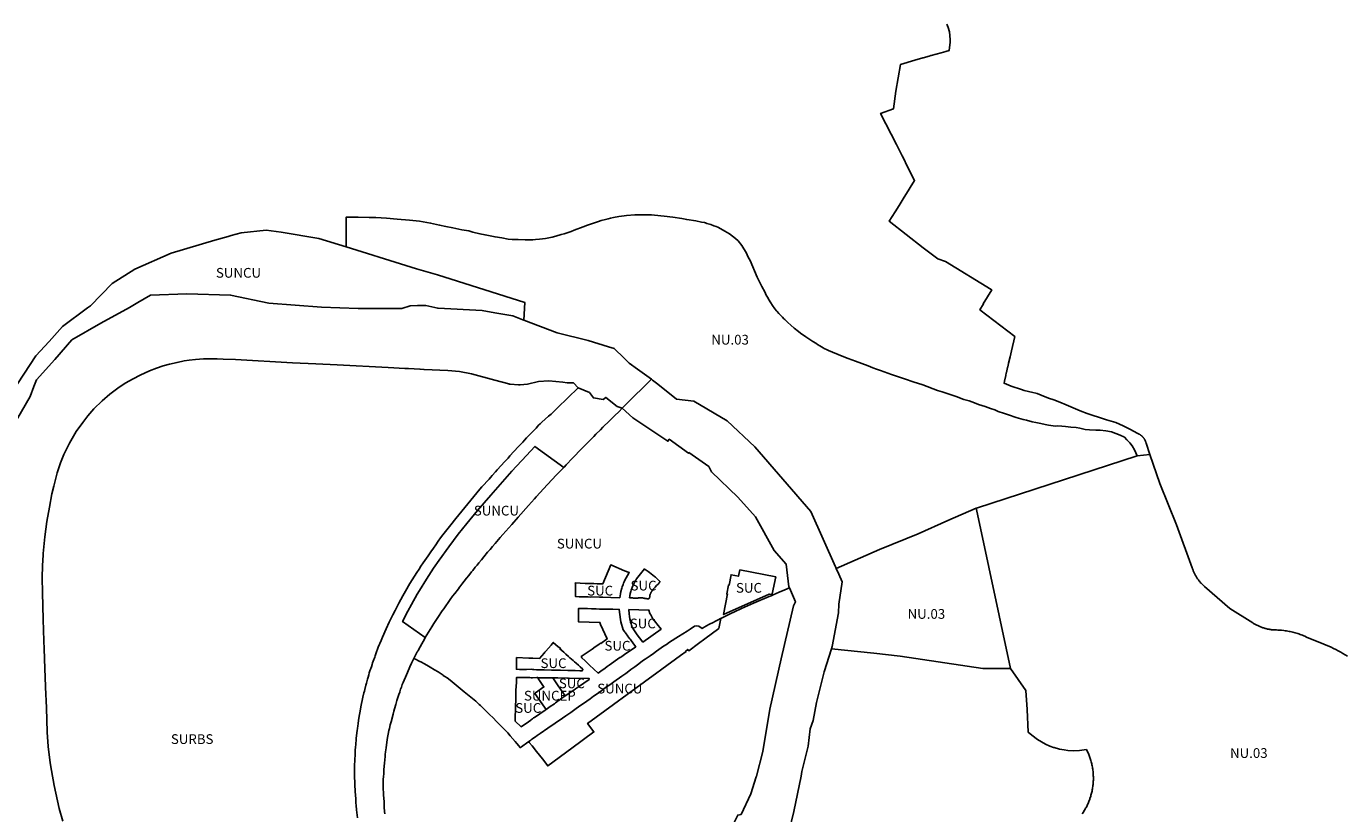
# Model space of a CAD drawing. Units: metres. Extents: x 574080 to 590291, y 4785585 to 4798889.
# Drawn here: x 583180 to 584535, y 4795752 to 4796560 of the extents above; entities that cross this region are included whole.
import ezdxf
from ezdxf.enums import TextEntityAlignment as Align

# ---------------------------------------------------------------- set-up
doc = ezdxf.new("R2010")
doc.units = ezdxf.units.M
for name, color, linetype in [('01LBARRIO', 10, 'Continuous'), ('CLCTSU', 200, 'Continuous'), ('CLCTSU_TXT', 7, 'Continuous')]:
    doc.layers.add(name, color=color, linetype=linetype)
doc.styles.add('Legend', font='calibri.ttf')

# ---------------------------------------------------------------- blocks, each defined once
blk = doc.blocks.new('Etiqueta')
at = {"style": 'Legend'}
blk.add_attdef('CODIGO', text='', height=10, dxfattribs=at).set_placement((0, 0), align=Align.MIDDLE_CENTER)

msp = doc.modelspace()

# ---------------------------------------------------------------- linework, layer by layer
at = {"layer": '01LBARRIO', "ltscale": 0.2}
for points in [[(584125.4, 4796562.6), (584126.8, 4796559), (584128, 4796554.7), (584128.8, 4796546.9), (584128.8, 4796543.6), (584128.2, 4796538.4), (584127.6, 4796535.4), (584124.3, 4796534.5), (584119.5, 4796533.2), (584114.4, 4796531.8), (584109.3, 4796530.4), (584108.9, 4796530.3), (584107.1, 4796529.8), (584100.9, 4796528.1), (584100.8, 4796528.1), (584092.3, 4796525.5), (584077.8, 4796521.2), (584072.8, 4796493.7), (584070.6, 4796475.7), (584057.2, 4796470.9), (584073.6, 4796438.8), (584074.9, 4796436.1), (584076.3, 4796433.4), (584079.5, 4796427.2), (584081.3, 4796423.4), (584083.8, 4796418.2), (584092.1, 4796401.9), (584091.1, 4796400.2), (584088.7, 4796396.4), (584085.5, 4796391.2), (584081.5, 4796384.7), (584076.3, 4796376.4), (584072.3, 4796369.9), (584066.1, 4796360), (584101.1, 4796332.9), (584116, 4796321.4), (584124.1, 4796318.8), (584170.7, 4796290.1), (584171.5, 4796289.6), (584162.7, 4796275.4), (584163, 4796275.2), (584159.3, 4796269.2), (584195.1, 4796241.6), (584191.7, 4796227), (584190.3, 4796220.7), (584188.8, 4796214.3), (584188.7, 4796213.8), (584187.9, 4796210.5), (584187.8, 4796210), (584186.5, 4796204.6), (584186.4, 4796204.2), (584185.8, 4796201.6), (584184.5, 4796195.7), (584184.1, 4796193.7), (584191.4, 4796190.8), (584201.9, 4796187.1), (584204.7, 4796186.3), (584213.7, 4796184.1), (584216.7, 4796183.4), (584218.2, 4796183), (584222.4, 4796181.4), (584229.9, 4796178.4), (584235.1, 4796176.6), (584241.5, 4796174.3), (584248, 4796171.5), (584262.3, 4796165.4), (584269.5, 4796162.7), (584276.6, 4796160.2), (584280.2, 4796159.1), (584289.5, 4796156.2), (584298.8, 4796153.2), (584306.6, 4796150), (584312.1, 4796147.2), (584314, 4796146.2), (584320.8, 4796142.3), (584321.1, 4796142.2), (584321.5, 4796142.1), (584321.8, 4796142), (584322, 4796141.9), (584322.2, 4796141.7), (584322.5, 4796141.6), (584322.7, 4796141.5), (584322.9, 4796141.4), (584323.1, 4796141.3), (584323.4, 4796141.2), (584323.6, 4796141), (584324, 4796140.7), (584324.2, 4796140.6), (584324.4, 4796140.5), (584324.6, 4796140.3), (584324.8, 4796140.2), (584325, 4796140), (584325.2, 4796139.8), (584325.4, 4796139.7), (584325.6, 4796139.5), (584325.8, 4796139.3), (584326, 4796139.2), (584326.2, 4796139), (584326.3, 4796138.8), (584326.5, 4796138.6), (584326.7, 4796138.4), (584326.9, 4796138.3), (584327, 4796138.1), (584327.2, 4796137.9), (584327.3, 4796137.7), (584327.5, 4796137.5), (584327.7, 4796137.3), (584327.8, 4796137.1), (584327.9, 4796136.9), (584328.1, 4796136.6), (584328.2, 4796136.4), (584328.4, 4796136.2), (584328.5, 4796136), (584328.6, 4796135.8), (584328.7, 4796135.6), (584328.9, 4796135.3), (584329, 4796135.1), (584329.1, 4796134.9), (584329.2, 4796134.6), (584329.3, 4796134.4), (584329.4, 4796134.2), (584329.5, 4796133.9), (584329.6, 4796133.7), (584329.8, 4796133), (584329.9, 4796132.7), (584330, 4796132.5), (584330.1, 4796132.1), (584334, 4796120.3)], [(583690.8, 4796258.4), (583689.7, 4796258.9), (583679.4, 4796262.8), (583660.7, 4796266.1), (583647.9, 4796268.3), (583602.8, 4796270.7), (583602.2, 4796270.7), (583589.9, 4796273.7), (583581.4, 4796273.5), (583574, 4796273.2), (583565.2, 4796270.5), (583520.4, 4796270.3), (583482.8, 4796271.9), (583428.7, 4796275.9), (583389.3, 4796284.2), (583344.3, 4796285.4), (583307.2, 4796284.1), (583294.2, 4796276.5), (583285.5, 4796271.5), (583256.1, 4796255.4), (583226.3, 4796238.3), (583208.7, 4796217.9), (583189.9, 4796197.2), (583187.2, 4796190.2), (583183.3, 4796180.1), (583165.7, 4796149.1)], [(583821.7, 4796197.9), (583807.6, 4796208.1), (583807.6, 4796208.1), (583798.9, 4796214.4), (583793.6, 4796219.5), (583793.6, 4796219.5), (583783.5, 4796229.3), (583777.8, 4796231.1), (583777.8, 4796231.1), (583756.9, 4796237.6), (583724.8, 4796245.4), (583690.8, 4796258.4)], [(583821.7, 4796197.9), (583795.2, 4796171.4), (583791.8, 4796168)], [(583821.7, 4796197.9), (583822.9, 4796197), (583822.9, 4796197), (583827.1, 4796193.9), (583831.8, 4796190.1), (583847.4, 4796177.3), (583865.3, 4796175.3), (583899.6, 4796154.9), (583928, 4796128.4), (583985.7, 4796062), (584010.9, 4796005.2), (584011.2, 4796004.4), (584011.2, 4796004.4)], [(583791.8, 4796168), (583788.5, 4796164.7), (583788, 4796164.1), (583784.5, 4796160.8), (583779.9, 4796156.4), (583778.6, 4796155.1), (583771.9, 4796148.5), (583769.3, 4796145.9), (583764.8, 4796141.3), (583762.6, 4796139), (583756.7, 4796133.1), (583753.7, 4796130.1), (583751.3, 4796127.6), (583739.7, 4796115.6), (583739, 4796114.9), (583736, 4796111.7), (583734.3, 4796110), (583732, 4796107.6), (583731.6, 4796107.1)], [(584320.8, 4796119.2), (584155.7, 4796065.4), (584155.4, 4796065.3)], [(584334, 4796120.3), (584320.8, 4796119.2)], [(583731.6, 4796107.1), (583727.7, 4796103), (583724.4, 4796099.5), (583715.1, 4796089.5), (583703.5, 4796077), (583701.5, 4796074.8), (583695.4, 4796068), (583684.9, 4796056.2), (583678.2, 4796048.6), (583669.1, 4796038.3), (583666.4, 4796035.3), (583661.3, 4796029.1), (583658.6, 4796026.1), (583656, 4796023), (583653.5, 4796020), (583649.6, 4796015.4), (583647.1, 4796012.3), (583644.6, 4796009.2), (583642.6, 4796006.8), (583640.7, 4796004.6), (583638.2, 4796001.4), (583636.9, 4795999.9), (583634.1, 4795996.3), (583631.9, 4795993.6), (583629.4, 4795990.5), (583626.9, 4795987.3), (583625, 4795984.6), (583624.7, 4795984.2), (583623.4, 4795982.5), (583619.8, 4795977.8), (583617.5, 4795974.8), (583615.1, 4795971.5), (583608.4, 4795962), (583606.9, 4795959.9), (583602.3, 4795952.9), (583600.3, 4795950.1), (583598.1, 4795946.8), (583596, 4795943.4), (583591, 4795935.1), (583589.4, 4795932.4)], [(584155.4, 4796065.3), (584126.2, 4796052.6), (584096, 4796039), (584056, 4796022.8), (584011.6, 4796003.4)], [(584155.4, 4796065.3), (584156.7, 4796059.2), (584190.6, 4795900.5)], [(584011.6, 4796003.4), (584011.2, 4796004.4)], [(583589.4, 4795932.4), (583588.8, 4795931.4), (583584.1, 4795922.9), (583582, 4795919), (583581.8, 4795918.5), (583581.2, 4795917.6), (583579.5, 4795914.4), (583577.8, 4795911)], [(583547.8, 4795751.5), (583547.6, 4795753.9), (583547.3, 4795758.3), (583547.3, 4795760.3), (583547, 4795764), (583546.6, 4795770.6), (583546.3, 4795779.5), (583546.3, 4795782.8), (583546.3, 4795784.8), (583546.3, 4795786.6), (583546.6, 4795789.7), (583546.7, 4795792.4), (583546.7, 4795794.3), (583546.9, 4795797), (583547.4, 4795803.4), (583548.1, 4795810.2), (583548.3, 4795812.3), (583548.6, 4795815.1), (583549.1, 4795819.2), (583549.9, 4795824.9), (583550.3, 4795827.2), (583550.7, 4795829.7), (583551.4, 4795833.2), (583552.1, 4795836.9), (583552.6, 4795839.1), (583553.4, 4795842.6), (583554.3, 4795846), (583556.3, 4795853.6), (583557.2, 4795856.7), (583558.8, 4795862.5), (583559.2, 4795863.8), (583559.5, 4795865.1), (583560.3, 4795867.6), (583561, 4795869.8), (583561.7, 4795872), (583562.4, 4795874.1), (583563.1, 4795876.3), (583563.1, 4795876.5), (583564.1, 4795879.5), (583564.8, 4795881.5), (583565.8, 4795884.2), (583566.7, 4795886.4), (583567.7, 4795888.7), (583569, 4795891.9), (583571.1, 4795896.7), (583573.7, 4795902.3), (583575.4, 4795906.1), (583577.8, 4795911)], [(584190.6, 4795900.5), (584206.6, 4795878.2), (584207.9, 4795858.6), (584208.9, 4795835.2), (584212.7, 4795832), (584218.6, 4795827.6), (584226.7, 4795822.9), (584231.2, 4795820.9), (584235, 4795819.6), (584235.6, 4795819.4), (584240.9, 4795817.9), (584245.9, 4795817), (584249.6, 4795816.5), (584255.2, 4795816.2), (584261.6, 4795816.5), (584268.8, 4795817.5), (584269.3, 4795816.5), (584269.8, 4795815.5), (584270.2, 4795814.4), (584270.7, 4795813.4), (584271.1, 4795812.4), (584271.5, 4795811.3), (584271.9, 4795810.3), (584272.3, 4795809.2), (584272.7, 4795808.2), (584273, 4795807.1), (584273.3, 4795806), (584273.6, 4795804.9), (584273.9, 4795803.8), (584274.2, 4795802.7), (584274.4, 4795801.6), (584274.7, 4795800.5), (584274.9, 4795799.4), (584275.1, 4795798.3), (584275.2, 4795797.2), (584275.4, 4795796.1), (584275.5, 4795795), (584275.6, 4795793.9), (584275.7, 4795792.7), (584275.8, 4795791.6), (584275.8, 4795790.5), (584275.9, 4795789.4), (584275.9, 4795788.2), (584275.9, 4795787.1), (584275.9, 4795786), (584275.8, 4795784.9), (584275.8, 4795783.7), (584275.7, 4795782.6), (584275.6, 4795781.5), (584275.4, 4795780.4), (584275.3, 4795779.3), (584275.1, 4795778.2), (584275, 4795777), (584274.7, 4795775.9), (584274.5, 4795774.8), (584274.3, 4795773.7), (584274, 4795772.7), (584273.7, 4795771.6), (584273.4, 4795770.5), (584273.1, 4795769.4), (584272.8, 4795768.3), (584272.4, 4795767.3), (584272.1, 4795766.2), (584271.7, 4795765.1), (584271.3, 4795764.1), (584270.8, 4795763), (584270.4, 4795762), (584269.9, 4795761), (584269.5, 4795760), (584269, 4795759), (584268.4, 4795758), (584267.9, 4795757), (584267.4, 4795756), (584266.8, 4795755), (584266.2, 4795754.1), (584265.6, 4795753.1), (584264.5, 4795751.5)]]:
    msp.add_lwpolyline(points, dxfattribs=at)
at = {"layer": 'CLCTSU', "linetype": 'Continuous', "ltscale": 0.2}
for points in [[(583508.2, 4796333.9), (583508, 4796364.2), (583520.4, 4796364.4), (583531.7, 4796364), (583538.7, 4796363.8), (583549.4, 4796363.4), (583560.5, 4796362.2), (583573.2, 4796361.2), (583583.5, 4796360), (583594.8, 4796358.2), (583601.1, 4796356.8), (583604.1, 4796356.2), (583610.5, 4796354.7), (583617.6, 4796353.3), (583627.1, 4796351.3), (583634, 4796350.1), (583638.2, 4796348.7), (583645.5, 4796347.3), (583650.9, 4796346.1), (583661.2, 4796344), (583667.9, 4796343), (583674.5, 4796341.8), (583678.8, 4796341.4), (583685, 4796341.2), (583692.1, 4796341), (583700, 4796341), (583702.8, 4796341.3), (583706.9, 4796341.8), (583712.9, 4796342.4), (583719.8, 4796343.8), (583723.5, 4796344.8), (583728.9, 4796346.3), (583732, 4796347.2), (583739.4, 4796349.7), (583742.5, 4796350.8), (583751.5, 4796354.2), (583756.2, 4796356.1), (583767.4, 4796359.9), (583770.1, 4796360.7), (583774.6, 4796361.9), (583777.3, 4796362.5), (583779.8, 4796363.2), (583782.9, 4796363.9), (583788.4, 4796364.8), (583793.6, 4796365.5), (583796.1, 4796365.9), (583804.7, 4796366.5), (583807, 4796366.6), (583810.1, 4796366.7), (583816.9, 4796366.7), (583819.3, 4796366.6), (583821.9, 4796366.6), (583825, 4796366.4), (583834.8, 4796365.2), (583843.9, 4796364.3), (583852.9, 4796362.9), (583858.1, 4796361.8), (583867.4, 4796360.4), (583873.1, 4796359.2), (583876.2, 4796358.7), (583877.2, 4796358.4), (583878.8, 4796357.8), (583882.8, 4796356.6), (583885.9, 4796355.5), (583888.2, 4796354.7), (583889.9, 4796354.1), (583890.8, 4796353.7), (583897.2, 4796349.9), (583902, 4796347), (583908.2, 4796342.3), (583910.8, 4796339.8), (583914.8, 4796335.3), (583916.8, 4796331.9), (583919.1, 4796327.9), (583921.3, 4796323.3), (583923.1, 4796319.9), (583930.5, 4796302.6), (583935.1, 4796293.2), (583938.4, 4796287.5), (583939.8, 4796284.3), (583940.9, 4796282.2), (583942.6, 4796279.1), (583943.8, 4796277.2), (583946.9, 4796272.6), (583947.9, 4796271.2), (583948.7, 4796270.2), (583950.4, 4796268), (583951, 4796267.4), (583952.8, 4796265.2), (583954, 4796264), (583954.9, 4796263.1), (583956.5, 4796261.4), (583957.9, 4796259.9), (583958.8, 4796259), (583961.8, 4796256.2), (583964.9, 4796253.3), (583968.4, 4796250.3), (583969.8, 4796249.2), (583971.5, 4796247.8), (583972.9, 4796246.7), (583975.1, 4796245.1), (583980.5, 4796241.5), (583987.7, 4796236.7), (583990.8, 4796234.7), (583992.5, 4796233.5), (583994.8, 4796232.1), (583996.6, 4796231.1), (583998.3, 4796230.1), (583999.4, 4796229.5), (584002.5, 4796227.9), (584003.6, 4796227.3), (584017.9, 4796221.5), (584023.9, 4796219.1), (584031.5, 4796216.2), (584044.4, 4796211.4), (584049.3, 4796209.6), (584053, 4796208.2), (584055, 4796207.5), (584057.1, 4796206.9), (584068.6, 4796202.5), (584083, 4796198), (584090.6, 4796195.1), (584100.8, 4796191.9), (584115.8, 4796186.3), (584120.6, 4796184.7), (584127.6, 4796182.3), (584135, 4796179.9), (584142.9, 4796177.1), (584148.1, 4796175.6), (584153.6, 4796173.5), (584157.9, 4796171.9), (584164.7, 4796169.8), (584170.1, 4796167.7), (584174.5, 4796166.2), (584178.1, 4796164.8), (584184.6, 4796162.6), (584188.8, 4796161.1), (584196.5, 4796158.6), (584203.7, 4796156.4), (584207.3, 4796155.7), (584213, 4796154.1), (584216.9, 4796153.3), (584221.8, 4796152.3), (584226.3, 4796151.3), (584229.9, 4796150.7), (584236.9, 4796149.7), (584238.9, 4796150), (584243.6, 4796149.5), (584247.4, 4796149.3), (584252.6, 4796148.7), (584258.1, 4796148.3), (584262, 4796147.4), (584267.6, 4796146.3), (584271.9, 4796145.8), (584278.3, 4796145.3), (584282.8, 4796145.3), (584288.8, 4796144.7), (584294.6, 4796143.7), (584299, 4796142.2), (584303.5, 4796140.5), (584307.8, 4796138.2), (584310.3, 4796135.7), (584313.4, 4796132.5), (584315.9, 4796129.5), (584318.1, 4796125.3), (584320.8, 4796119.2)], [(583163.2, 4796142), (583152, 4796149.7), (583161.1, 4796174.6), (583164.6, 4796184.1), (583189.4, 4796221.7), (583202.9, 4796236.7), (583216.6, 4796252), (583242.5, 4796271), (583245.5, 4796273.2), (583267.7, 4796296.3), (583291.1, 4796311), (583328.4, 4796327.3), (583373.1, 4796340.6), (583387, 4796344.5), (583390.1, 4796345.4), (583395.2, 4796346.8), (583400.2, 4796348.2), (583400.3, 4796348.2), (583425.9, 4796350.8), (583441.3, 4796348.7), (583480, 4796342.5), (583508.2, 4796333.9), (583508.2, 4796333.9)], [(583508.2, 4796333.9), (583569.5, 4796314.5), (583580.3, 4796311.3), (583602, 4796305), (583691.6, 4796276.7), (583690.8, 4796258.4)], [(583216.9, 4795743.7), (583213.3, 4795756.7), (583208, 4795780.5), (583205.2, 4795795.9), (583204, 4795803.6), (583202, 4795820.4), (583201, 4795835.3), (583200.1, 4795860.1), (583199.3, 4795881.4), (583199.3, 4795882.3), (583198.5, 4795900.8), (583197.8, 4795921), (583197.6, 4795929.1), (583196.7, 4795951), (583196, 4795978.7), (583195.9, 4795993.7), (583196.2, 4796006.6), (583196.8, 4796017), (583196.9, 4796018.8), (583198.5, 4796035.8), (583200.6, 4796051.5), (583203.3, 4796066.3), (583205.7, 4796079.9), (583207.6, 4796088.1), (583211, 4796101.5), (583214.5, 4796111.9), (583218.1, 4796120.6), (583223.8, 4796132.2), (583230.8, 4796144), (583237.5, 4796153.5), (583242.7, 4796160.1), (583249, 4796167.3), (583257.3, 4796175.5), (583265.2, 4796182.3), (583273.5, 4796188.5), (583281.2, 4796193.6), (583289.2, 4796198.3), (583296.6, 4796202.1), (583306.2, 4796206.5), (583313.1, 4796209.1), (583320.1, 4796211.4), (583326.5, 4796213.2), (583334.4, 4796215.1), (583341.7, 4796216.6), (583346.9, 4796217.4), (583353.2, 4796218.2), (583361.6, 4796218.7), (583365.1, 4796218.8), (583375.4, 4796218.6), (583381.7, 4796218.3), (583394.4, 4796218), (583453, 4796214.8), (583477.1, 4796213.6), (583498.8, 4796212.6), (583551.1, 4796209.7), (583568.3, 4796208.9), (583568.8, 4796208.8), (583569.1, 4796208.8), (583572, 4796208.7), (583583.9, 4796208.1), (583584.2, 4796208.1), (583584.3, 4796208.1), (583587.9, 4796207.9), (583588.1, 4796207.9), (583612.5, 4796206.8), (583624.7, 4796205.6), (583636.9, 4796203.3), (583660.7, 4796196.8), (583675.2, 4796192.9), (583675.4, 4796192.8), (583676.5, 4796192.7), (583685.1, 4796192.1), (583686.5, 4796192), (583686.8, 4796192), (583694.4, 4796192.6), (583705.8, 4796195.3), (583716.5, 4796196), (583730.6, 4796194.8), (583735.3, 4796194.1), (583737, 4796194.1), (583741.7, 4796194.2), (583746.6, 4796188.8)], [(583746.6, 4796188.8), (583725.1, 4796168.5), (583718.6, 4796162), (583716, 4796159.9), (583709, 4796153.6), (583707.3, 4796151.9), (583705.9, 4796150.6), (583704.7, 4796149.3), (583703.2, 4796147.6), (583701.2, 4796145.4), (583699.2, 4796143.4), (583697.4, 4796141.6), (583694.9, 4796138.9), (583693.5, 4796137.5), (583691.3, 4796135.1), (583689.6, 4796133.3), (583684.9, 4796128.3), (583676.4, 4796119.1), (583674.4, 4796116.8), (583672.7, 4796115), (583670.8, 4796112.9), (583667.4, 4796109.1), (583663.3, 4796104.6), (583661.6, 4796102.7), (583658.1, 4796098.8), (583656.4, 4796096.8), (583654.9, 4796095.2), (583647.6, 4796087.1), (583645.6, 4796084.9), (583620.8, 4796054.8), (583615.6, 4796048.2), (583611.7, 4796043.2), (583610.2, 4796041.3), (583607.6, 4796037.9), (583605.2, 4796034.7), (583602.7, 4796031.3), (583600.2, 4796027.7), (583597.7, 4796024.2), (583595.1, 4796020.5), (583592.3, 4796016.5), (583587.4, 4796009.3), (583585, 4796005.9), (583583.1, 4796002.7), (583580.7, 4795999.2), (583578.4, 4795995.4), (583573.7, 4795987.8), (583569.2, 4795980.1), (583566.4, 4795975.2), (583564.4, 4795971.5), (583562.4, 4795967.9), (583560.5, 4795964.5), (583558.4, 4795960.3), (583556, 4795955.6), (583554.1, 4795951.7), (583552.4, 4795948.2), (583549.2, 4795941.4), (583547.8, 4795938.2), (583546.8, 4795935.9), (583545.4, 4795932.7), (583544, 4795929.3), (583541.1, 4795922.4), (583538.6, 4795915.7), (583537.8, 4795913.6), (583537.4, 4795912.3), (583535.9, 4795908.1), (583535.3, 4795906.5), (583534.7, 4795904.8), (583534, 4795902.4), (583532.6, 4795898.1), (583531.9, 4795896.1), (583531.5, 4795894.3), (583530.7, 4795891.9), (583530.1, 4795889.8), (583528.9, 4795885.5), (583528.3, 4795883.6), (583527.2, 4795879.2), (583526.8, 4795877.4), (583526.4, 4795875.5), (583525.4, 4795871.3), (583524.5, 4795867.7), (583523.9, 4795864.7), (583523.5, 4795862.9), (583522.1, 4795855.1), (583521.8, 4795853.4), (583520.9, 4795847.7), (583520.3, 4795843.7), (583520, 4795841.8), (583519.6, 4795839), (583519.4, 4795836.9), (583519.1, 4795834.7), (583518.5, 4795828.9), (583518.3, 4795827.3), (583518, 4795823.4), (583517.7, 4795819.3), (583517.5, 4795817.5), (583517.3, 4795813.1), (583517, 4795806), (583516.8, 4795801.2), (583516.8, 4795796.1), (583516.8, 4795790.4), (583516.8, 4795788), (583516.9, 4795784.9), (583517.1, 4795779), (583517.2, 4795776.6), (583517.4, 4795774.2), (583517.9, 4795766.7), (583518, 4795764.9), (583518.2, 4795762.6), (583518.4, 4795759.8), (583518.9, 4795755.4), (583519.9, 4795747.4)], [(583746.6, 4796188.8), (583758.1, 4796184), (583762.1, 4796178.6), (583772.1, 4796177), (583775, 4796179.1), (583786.4, 4796169.7), (583791.7, 4796168.1), (583791.8, 4796168)], [(583963.6, 4795983.5), (583963, 4795984.7), (583960.2, 4796007.7), (583947.8, 4796021.9), (583928.8, 4796056.3), (583910.7, 4796076.7), (583883.4, 4796102.5), (583880.7, 4796108.1), (583860.2, 4796122.4), (583859.7, 4796121.8), (583840, 4796136.1), (583838.7, 4796134.1), (583802.6, 4796158.1), (583791.8, 4796168)], [(584334, 4796120.3), (584344, 4796090.6), (584361.2, 4796048.2), (584377.3, 4796004.2), (584377.6, 4796003.5), (584377.8, 4796002.8), (584378, 4796002.2), (584378.3, 4796001.5), (584378.5, 4796000.8), (584378.8, 4796000.2), (584379.1, 4795999.5), (584379.4, 4795998.9), (584379.7, 4795998.2), (584380, 4795997.6), (584380.4, 4795997), (584380.7, 4795996.3), (584381.1, 4795995.7), (584381.4, 4795995.1), (584381.8, 4795994.5), (584382.2, 4795993.9), (584382.6, 4795993.3), (584383, 4795992.7), (584383.4, 4795992.1), (584383.9, 4795991.6), (584384.3, 4795991), (584384.7, 4795990.4), (584385.2, 4795989.9), (584385.7, 4795989.3), (584386.1, 4795988.8), (584386.6, 4795988.3), (584387.1, 4795987.8), (584387.6, 4795987.3), (584388.1, 4795986.8), (584388.7, 4795986.3), (584389.2, 4795985.8), (584390.2, 4795984.9), (584416, 4795962.3), (584439.6, 4795947.5), (584440.3, 4795947), (584441, 4795946.6), (584441.7, 4795946.2), (584442.5, 4795945.8), (584443.2, 4795945.4), (584443.9, 4795945), (584444.7, 4795944.7), (584445.4, 4795944.3), (584446.2, 4795944), (584446.9, 4795943.7), (584447.7, 4795943.4), (584448.5, 4795943.1), (584449.2, 4795942.8), (584450, 4795942.5), (584450.8, 4795942.3), (584451.6, 4795942.1), (584452.4, 4795941.8), (584453.2, 4795941.6), (584454, 4795941.4), (584454.8, 4795941.2), (584455.6, 4795941.1), (584456.4, 4795940.9), (584457.2, 4795940.8), (584458.1, 4795940.7), (584458.9, 4795940.5), (584459.7, 4795940.4), (584460.5, 4795940.4), (584461.3, 4795940.3), (584462.2, 4795940.2), (584463, 4795940.2), (584464, 4795940.2), (584465.3, 4795940.1), (584466.6, 4795940.1), (584467.9, 4795940), (584469.3, 4795939.9), (584471.7, 4795939.6), (584473, 4795939.5), (584474.3, 4795939.3), (584475.6, 4795939.1), (584476.9, 4795938.8), (584478.2, 4795938.6), (584479.5, 4795938.3), (584480.8, 4795938), (584483.3, 4795937.3), (584484.5, 4795937), (584485.8, 4795936.6), (584487, 4795936.1), (584488.3, 4795935.7), (584489.5, 4795935.2), (584490.7, 4795934.8), (584492, 4795934.3), (584493.2, 4795933.7), (584495, 4795932.9), (584512.6, 4795925.8), (584515.2, 4795924.7), (584517.7, 4795923.6), (584520.2, 4795922.5), (584522.6, 4795921.3), (584525.1, 4795920), (584527.5, 4795918.8), (584530, 4795917.4), (584532.3, 4795916.1), (584534.7, 4795914.7), (584537, 4795913.3)], [(583963.6, 4795983.5), (583963.6, 4795983.4), (583969.7, 4795969.2), (583967.6, 4795965.1), (583955.1, 4795910.6), (583943.4, 4795858.9), (583936.4, 4795815.4), (583929.7, 4795790.1), (583929.5, 4795789.4), (583923.9, 4795772), (583913.9, 4795750.5), (583910.4, 4795750), (583895.5, 4795719.8), (583884.3, 4795690.1), (583881, 4795681.4), (583873.5, 4795637.7), (583863.6, 4795579.8), (583860.9, 4795558.7), (583859.3, 4795540), (583859.2, 4795533), (583859.2, 4795532.2)], [(583957.8, 4795711.4), (583968.1, 4795753.9), (583975.5, 4795790.1), (583976.4, 4795794.8), (583982.8, 4795820.8), (583985, 4795838.6), (583988, 4795847.2), (583991.4, 4795865.8), (583999.1, 4795897.3), (584006.7, 4795920.9)], [(584190.6, 4795900.5), (584162.3, 4795900.6), (584077.3, 4795913.4), (584050.3, 4795916.3), (584006.7, 4795920.9)]]:
    msp.add_lwpolyline(points, dxfattribs=at)
at = {"layer": 'CLCTSU', "linetype": 'Continuous', "ltscale": 0.2, "flags": 128}
for points in [[(583589.4, 4795932.4), (583566, 4795948.9), (583571.5, 4795959.5), (583575.2, 4795966.4), (583581.1, 4795976.9), (583585.1, 4795983.4), (583588.9, 4795989.8), (583593, 4795996.2), (583598, 4796003.7), (583603.7, 4796011.8), (583613.7, 4796025.7), (583623.3, 4796038.5), (583632.1, 4796049.5), (583643.1, 4796063), (583656.8, 4796078.8), (583678.3, 4796103.3), (583693.3, 4796119.4), (583702.1, 4796128.7), (583731.6, 4796107.1)], [(583893, 4795952.1), (583897.9, 4795954.5), (583903.2, 4795957.1), (583907.1, 4795958.9), (583914.4, 4795962.3), (583926.7, 4795967.7), (583942.6, 4795974.5), (583944.7, 4795975.4), (583946.9, 4795976.3), (583953, 4795978.9), (583958.7, 4795981.4), (583963.6, 4795983.5)], [(583893, 4795952.1), (583891, 4795941.9), (583876.7, 4795931), (583870.3, 4795926.2), (583860.2, 4795918.8), (583859.1, 4795920.2), (583857, 4795918.6), (583857.3, 4795918.2), (583851.6, 4795914.1), (583832.6, 4795900.1), (583825.9, 4795895.2), (583823.6, 4795893.5), (583756.2, 4795844.3), (583762.6, 4795835.5), (583740.1, 4795818.8), (583715.3, 4795800.5), (583709.9, 4795807.8), (583703.8, 4795815.5), (583699.1, 4795821.3), (583696.3, 4795824.7), (583695.7, 4795825.6)], [(583695.7, 4795825.6), (583697.8, 4795827.1), (583698.8, 4795827.9), (583702.5, 4795830.3), (583704.5, 4795831.8), (583707.5, 4795833.8), (583715.2, 4795839.3), (583730.4, 4795849.6), (583733.8, 4795852), (583738.8, 4795855.6), (583744.5, 4795859.5), (583747, 4795861.1), (583755.4, 4795867.1), (583758.7, 4795869.4), (583762.3, 4795872.1), (583765, 4795874.1), (583770.9, 4795878.2), (583774.7, 4795881), (583778.9, 4795883.8), (583783, 4795886.8), (583791.4, 4795892.8), (583795.5, 4795895.6), (583798.7, 4795897.8), (583798.6, 4795897.8), (583800.7, 4795899.5), (583804.6, 4795902.5), (583808.7, 4795905.4), (583812.7, 4795908.4), (583815.3, 4795910.2), (583820.4, 4795913.8), (583823.9, 4795916.2), (583827, 4795918.4), (583834.3, 4795923.5), (583837.3, 4795925.4), (583840.4, 4795927.6), (583849.6, 4795933.5), (583854.2, 4795936.3), (583858.5, 4795939), (583861.5, 4795940.9), (583866.2, 4795944), (583868.3, 4795944.4), (583870.4, 4795944.1), (583874, 4795941.9), (583876.1, 4795943.1), (583880.9, 4795945.7), (583885.9, 4795948.4), (583886.8, 4795948.8), (583891, 4795951), (583892.8, 4795951.9), (583893, 4795952.1)], [(583577.8, 4795911), (583580, 4795909.9), (583580.5, 4795909.6), (583580.8, 4795909.5), (583581.9, 4795908.9), (583583.2, 4795908.3), (583585.5, 4795907.1), (583587.9, 4795905.8), (583591, 4795904.1), (583594.5, 4795902.1), (583598.9, 4795899.4), (583602.5, 4795897.1), (583605.8, 4795895), (583607.7, 4795893.8), (583607.9, 4795893.6), (583609.6, 4795892.4), (583611.8, 4795890.9), (583614.9, 4795888.7), (583629.5, 4795876.8), (583641.2, 4795867), (583644.7, 4795863.8), (583646.1, 4795862.6), (583649.7, 4795859.1), (583652.4, 4795856.6), (583655.5, 4795853.5), (583659.2, 4795849.8), (583662.6, 4795846.3), (583667.2, 4795841.6), (583671, 4795837.7), (583674.1, 4795834.4), (583676.5, 4795831.6), (583681.7, 4795825.7), (583683.5, 4795823.7), (583687.2, 4795819.3), (583688.3, 4795820.1), (583694.7, 4795824.8), (583695.7, 4795825.6)], [(583704.9, 4795891.1), (583704.9, 4795891.3), (583703.9, 4795891.3), (583699.5, 4795891.2), (583698.2, 4795891.2), (583697, 4795891.3), (583696.6, 4795891.3), (583693.5, 4795891.4), (583693.2, 4795891.4), (583691.9, 4795891.4), (583688.6, 4795891.3), (583683.2, 4795891.5), (583683.2, 4795889.8), (583683.1, 4795886.5), (583682.6, 4795878.2), (583682.3, 4795867.6), (583682, 4795862.7), (583681.9, 4795846.5), (583687.9, 4795840.8), (583695.3, 4795846), (583697.8, 4795847.7), (583697.9, 4795847.8), (583698.2, 4795848), (583698.4, 4795848.2), (583699.6, 4795849), (583700.4, 4795849.6), (583700.7, 4795849.8), (583701.6, 4795850.3), (583707, 4795854), (583712.6, 4795858), (583713.5, 4795858.6)], [(583713.5, 4795858.6), (583712, 4795860.9), (583702.1, 4795874.9), (583702.8, 4795875.5), (583711.3, 4795881.7), (583710.2, 4795883.2), (583706.7, 4795888.3), (583705.8, 4795889.6), (583704.9, 4795891), (583704.9, 4795891.1)], [(583704.9, 4795891.1), (583708.1, 4795891.1), (583711.2, 4795891.2), (583720.3, 4795891.1), (583720.5, 4795891.1)], [(583720.5, 4795891.1), (583723.3, 4795887), (583726.1, 4795883), (583733.3, 4795872.4)], [(583733.3, 4795872.4), (583742.1, 4795878.5), (583743.9, 4795879.9), (583745.8, 4795881.2), (583746.7, 4795881.8), (583757.9, 4795889.5), (583757.9, 4795890.3), (583737.9, 4795890.6), (583737.9, 4795890.5), (583736.6, 4795890.6), (583735.4, 4795890.7), (583725.6, 4795890.9), (583724.1, 4795890.9), (583720.5, 4795891.1)], [(583733.3, 4795872.4), (583729.8, 4795870.2), (583726.5, 4795867.9), (583726.4, 4795867.9), (583723.3, 4795865.3), (583722.2, 4795864.5), (583717.8, 4795861.5), (583713.5, 4795858.6)]]:
    msp.add_lwpolyline(points, dxfattribs=at)
for points in [[(583743.5, 4795988.6), (583753.6, 4795988), (583758, 4795987.9), (583762.5, 4795988.1), (583766, 4795987.7), (583768.9, 4795987.7), (583771.9, 4795987.7), (583780, 4796007), (583794.2, 4796001.1), (583798.9, 4795999.2), (583794.2, 4795990.6), (583793.6, 4795989.6), (583793.1, 4795988.3), (583792.6, 4795987), (583791.7, 4795984.6), (583791.2, 4795983.2), (583790.3, 4795979.8), (583789.9, 4795977.2), (583789.2, 4795973.4), (583780.1, 4795973.5), (583771.8, 4795973.8), (583768.4, 4795973.8), (583760.7, 4795974.1), (583758.7, 4795974), (583756.7, 4795974.1), (583755.1, 4795974.1), (583747.4, 4795974.4), (583743.9, 4795974.6), (583743.8, 4795974.9), (583743.7, 4795975.3), (583743.7, 4795978.6), (583743.6, 4795982.6), (583743.6, 4795987.1)], [(583912.5, 4796002.1), (583949.5, 4795994.8), (583945.9, 4795977.5), (583945.7, 4795976.5), (583942.8, 4795977.1), (583895.9, 4795956.1), (583899.9, 4795977.2), (583899.1, 4795977.3), (583900.8, 4795986.4), (583901.6, 4795986.2), (583903.6, 4795997), (583911.1, 4795995.4)], [(583758.2, 4795904.2), (583767, 4795895.9), (583771.3, 4795899), (583772.9, 4795900), (583774.4, 4795901.1), (583776.4, 4795902.6), (583778.4, 4795904), (583789.4, 4795911.8), (583789.5, 4795911.8), (583790.3, 4795912.3), (583790.5, 4795912.5), (583790.5, 4795912.4), (583791.4, 4795913), (583791.4, 4795913.1), (583792.8, 4795914), (583794.2, 4795915), (583805.6, 4795922.9), (583803.2, 4795926.1), (583800.1, 4795930.4), (583799.5, 4795931.2), (583798, 4795933.3), (583797.4, 4795934), (583795, 4795937.3), (583794.6, 4795938), (583794.2, 4795938.6), (583792.9, 4795940.3), (583790.3, 4795948.7), (583789.9, 4795951.1), (583788.7, 4795961.2), (583788.7, 4795961.4), (583782, 4795961.5), (583775.1, 4795961.6), (583772.1, 4795961.7), (583771, 4795961.7), (583768.3, 4795961.7), (583765, 4795961.8), (583763.2, 4795961.9), (583760.2, 4795962), (583756, 4795962.2), (583753.6, 4795962.2), (583752.7, 4795962.2), (583747, 4795962.4), (583747, 4795953.7), (583746.7, 4795948.6), (583768.8, 4795948), (583769.3, 4795945.8), (583776.2, 4795931), (583769.7, 4795926.4), (583769.5, 4795926.5), (583767.7, 4795925.2), (583764.1, 4795922.8), (583760.8, 4795920.6), (583757.8, 4795918.5), (583749.6, 4795912.9), (583750.2, 4795911.7), (583750.3, 4795911.5), (583753.7, 4795908.4)], [(583821, 4795955.8), (583820.3, 4795957.3), (583819.2, 4795960.7), (583798.7, 4795961.2), (583799, 4795956.9), (583799.4, 4795954), (583799.7, 4795951.6), (583800.1, 4795949.2), (583800.4, 4795948.2), (583801, 4795946.5), (583801.4, 4795945.2), (583801.7, 4795944.4), (583802.1, 4795943.2), (583803.8, 4795940.3), (583807.1, 4795935.3), (583809.6, 4795932.1), (583813, 4795927.8), (583831.7, 4795941.1), (583827.3, 4795946.5), (583826.2, 4795948), (583823.3, 4795951.5)], [(583719.1, 4795899), (583711.6, 4795899.1), (583709.8, 4795899.1), (583708.4, 4795899.1), (583705.8, 4795899.2), (583703.7, 4795899.4), (583700.9, 4795899.5), (583700.2, 4795899.5), (583699.6, 4795899.6), (583699.5, 4795899.7), (583698.2, 4795899.8), (583693.4, 4795899.7), (583692.4, 4795899.7), (583688.8, 4795899.7), (583687.8, 4795899.7), (583686.3, 4795899.7), (583686.3, 4795899.7), (583683.1, 4795899.8), (583683.3, 4795911.9), (583695.7, 4795911.4), (583695.7, 4795911.3), (583699.8, 4795911.2), (583706.8, 4795911), (583711.6, 4795916.5), (583712.4, 4795917.5), (583713.2, 4795918.4), (583713.2, 4795918.4), (583718.7, 4795924.6), (583720.9, 4795927.4), (583726.1, 4795922.8), (583727.8, 4795921.9), (583728.5, 4795921.5), (583727.8, 4795920.8), (583731.6, 4795917.5), (583733.9, 4795915.2), (583736.5, 4795912.9), (583737.3, 4795912.3), (583738, 4795911.6), (583741.3, 4795908.7), (583742.6, 4795907.5), (583744.3, 4795906.1), (583746.8, 4795903.9), (583748.6, 4795902.3), (583751.3, 4795899.8), (583750.7, 4795898.4), (583748.1, 4795898.4), (583743.5, 4795898.5), (583736, 4795898.7), (583728.2, 4795898.8), (583726.9, 4795898.9), (583723.4, 4795898.9)]]:
    msp.add_lwpolyline(points, close=True, dxfattribs=at)
at = {"layer": 'CLCTSU', "linetype": 'Continuous', "ltscale": 0.2}
msp.add_lwpolyline([(583822.5, 4795980.6), (583822.5, 4795980.7), (583822.6, 4795980.7), (583822.6, 4795980.8), (583822.7, 4795980.9), (583822.7, 4795981), (583822.7, 4795981), (583822.8, 4795981.1), (583822.8, 4795981.2), (583822.9, 4795981.3), (583825.5, 4795984.3), (583826.9, 4795985.8), (583828.7, 4795987.4), (583829.8, 4795988.6), (583830.4, 4795989.2), (583830.5, 4795989.5), (583830.5, 4795989.6), (583830.4, 4795990), (583830.3, 4795990.2), (583830, 4795990.5), (583829.7, 4795990.7), (583829.5, 4795991), (583827.5, 4795992.8), (583826, 4795994.3), (583825.1, 4795995.3), (583819.8, 4795999.3), (583819.3, 4795999.5), (583818.9, 4795999.8), (583818.5, 4796000.2), (583815.4, 4796002.3), (583814.6, 4796002.9), (583806.4, 4795992.7), (583805.7, 4795991.5), (583805, 4795990.3), (583802.6, 4795985.5), (583801, 4795981.2), (583800.6, 4795979.7), (583800, 4795977.8), (583799.5, 4795975.2), (583799.3, 4795973.3), (583800.7, 4795973.1), (583801, 4795973.1), (583801.4, 4795973.1), (583801.7, 4795973.1), (583802.1, 4795973.1), (583802.4, 4795973.1), (583802.8, 4795973.1), (583803.1, 4795973), (583803.5, 4795973), (583803.8, 4795973), (583804.2, 4795973), (583804.5, 4795973), (583804.8, 4795973), (583805.2, 4795973), (583805.5, 4795973), (583805.8, 4795973), (583806.2, 4795973), (583806.5, 4795973), (583806.8, 4795973), (583807.5, 4795973), (583808.1, 4795973), (583808.3, 4795973.1), (583808.6, 4795973.1), (583808.9, 4795973.1), (583809.2, 4795973.1), (583809.4, 4795973.1), (583809.7, 4795973.1), (583810, 4795973.1), (583810.3, 4795973.1), (583810.5, 4795973.2), (583810.8, 4795973.2), (583811.1, 4795973.2), (583811.4, 4795973.2), (583811.7, 4795973.1), (583812, 4795973.1), (583812.3, 4795973.1), (583812.6, 4795973.1), (583812.9, 4795973.1), (583813.2, 4795973), (583813.5, 4795973), (583813.8, 4795972.9), (583814.4, 4795972.8), (583815, 4795972.7), (583815.2, 4795972.7), (583815.5, 4795972.6), (583815.7, 4795972.6), (583816, 4795972.5), (583816.2, 4795972.5), (583816.5, 4795972.4), (583816.7, 4795972.4), (583816.9, 4795972.3), (583817.2, 4795972.3), (583817.4, 4795972.2), (583817.6, 4795972.2), (583817.8, 4795972.2), (583818, 4795972.2), (583818.2, 4795972.2), (583818.4, 4795972.2), (583818.6, 4795972.2), (583818.8, 4795972.3), (583819, 4795972.3), (583819.1, 4795972.4), (583819.2, 4795972.5), (583819.4, 4795972.6), (583819.6, 4795972.9), (583819.6, 4795972.9), (583819.7, 4795973), (583819.7, 4795973.1), (583819.8, 4795973.2), (583819.8, 4795973.4), (583819.9, 4795973.5), (583819.9, 4795973.6), (583819.9, 4795973.7), (583819.9, 4795973.8), (583820, 4795974), (583820, 4795974.1), (583820, 4795974.2), (583820, 4795974.4), (583820, 4795974.5), (583820.1, 4795974.6), (583820.1, 4795974.8), (583820.1, 4795974.9), (583820.1, 4795975.1), (583820.1, 4795975.2), (583820.2, 4795975.3), (583820.2, 4795975.7), (583820.3, 4795976), (583820.3, 4795976.2), (583820.4, 4795976.3), (583820.4, 4795976.5), (583820.5, 4795976.7), (583820.5, 4795976.8), (583820.6, 4795977), (583820.7, 4795977.2), (583820.7, 4795977.3), (583820.8, 4795977.5), (583820.9, 4795977.6), (583820.9, 4795977.8), (583821, 4795978), (583821.1, 4795978.1), (583821.2, 4795978.3), (583821.2, 4795978.4), (583821.3, 4795978.6), (583821.4, 4795978.7), (583821.5, 4795978.9), (583821.6, 4795979), (583821.6, 4795979.2), (583821.8, 4795979.4), (583821.9, 4795979.6), (583821.9, 4795979.7), (583822, 4795979.8), (583822, 4795979.8), (583822.1, 4795979.9), (583822.1, 4795980), (583822.2, 4795980.1), (583822.2, 4795980.1), (583822.3, 4795980.2), (583822.3, 4795980.3), (583822.3, 4795980.4), (583822.4, 4795980.4), (583822.4, 4795980.5)], close=True, dxfattribs=at)
at = {"layer": 'CLCTSU', "linetype": 'Continuous', "ltscale": 4}
msp.add_lwpolyline([(584006.7, 4795920.9), (584007.5, 4795923.4), (584014, 4795957.8), (584014.2, 4795966.8), (584017.6, 4795989.5), (584017.6, 4795989.6), (584014.2, 4795997.4), (584014.3, 4795997.4), (584011.6, 4796003.4)], dxfattribs=at)

# ---------------------------------------------------------------- block references
at = {"layer": 'CLCTSU_TXT'}
for p, values in [((583397.5, 4796307.1), {'CODIGO': 'SUNCU'}), ((583902.6, 4796238.4), {'CODIGO': 'NU.03'}), ((583662.5, 4796062.8), {'CODIGO': 'SUNCU'}), ((583747.8, 4796028.9), {'CODIGO': 'SUNCU'}), ((583769.1, 4795980.6), {'CODIGO': 'SUC'}), ((583813.7, 4795985.8), {'CODIGO': 'SUC'}), ((583922, 4795983.5), {'CODIGO': 'SUC'}), ((584104.3, 4795956.7), {'CODIGO': 'NU.03'}), ((583812.9, 4795946.9), {'CODIGO': 'SUC'}), ((583786.9, 4795924), {'CODIGO': 'SUC'}), ((583721.2, 4795906.1), {'CODIGO': 'SUC'}), ((583740, 4795885.4), {'CODIGO': 'SUC'}), ((583789.3, 4795880), {'CODIGO': 'SUNCU'}), ((583717.4, 4795872.7), {'CODIGO': 'SUNCEP'}), ((583695.2, 4795860.1), {'CODIGO': 'SUC'}), ((583349.9, 4795828.1), {'CODIGO': 'SURBS'}), ((584435.6, 4795813.8), {'CODIGO': 'NU.03'})]:
    msp.add_blockref('Etiqueta', p, dxfattribs=at).add_auto_attribs(values)

doc.saveas('drawing.dxf')
